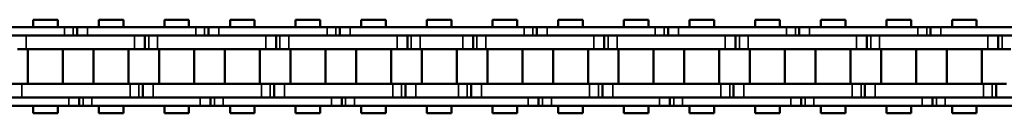
# Model space of a CAD drawing. Extents: x 5136 to 11369, y 352 to 3920.
# Drawn here: x 8293 to 8436, y 2120 to 2133 of the extents above; entities that cross this region are included whole.
import ezdxf

# ---------------------------------------------------------------- set-up
doc = ezdxf.new("R2010")
doc.units = 0
doc.layers.get('0').update_dxf_attribs({"lineweight": 25})
doc.layers.add('Sichtbar (ISO)', color=7, linetype='Continuous', lineweight=50)
doc.layers.add('Sichtbar schmal (ISO)', color=3, linetype='Continuous', lineweight=35)

# ---------------------------------------------------------------- blocks, each defined once
blk = doc.blocks.new('CDC-0252-1100-1-ACB-L_open_SL')
at = {"layer": 'Sichtbar (ISO)'}
for p, q in [((263.98, 5.7), (263.98, 6.75)), ((267.55, 6.75), (263.98, 6.75)), ((267.55, 5.7), (267.55, 6.75)), ((277.08, 6.75), (273.51, 6.75)), ((273.51, 5.7), (273.51, 6.75)), ((277.08, 6.75), (273.51, 6.75)), ((273.51, 5.7), (273.51, 6.75)), ((277.08, 5.7), (277.08, 6.75)), ((277.08, 5.7), (277.08, 6.75)), ((286.6, 6.75), (283.03, 6.75)), ((283.03, 5.7), (283.03, 6.75)), ((286.6, 5.7), (286.6, 6.75)), ((296.13, 6.75), (292.56, 6.75)), ((292.56, 5.7), (292.56, 6.75)), ((296.13, 6.75), (292.56, 6.75)), ((292.56, 5.7), (292.56, 6.75)), ((296.13, 5.7), (296.13, 6.75)), ((296.13, 5.7), (296.13, 6.75)), ((305.65, 6.75), (302.08, 6.75)), ((302.08, 5.7), (302.08, 6.75)), ((305.65, 5.7), (305.65, 6.75)), ((315.18, 6.75), (311.61, 6.75)), ((311.61, 5.7), (311.61, 6.75)), ((315.18, 6.75), (311.61, 6.75)), ((311.61, 5.7), (311.61, 6.75)), ((315.18, 5.7), (315.18, 6.75)), ((315.18, 5.7), (315.18, 6.75)), ((324.7, 6.75), (321.13, 6.75)), ((321.13, 5.7), (321.13, 6.75)), ((324.7, 6.75), (321.13, 6.75)), ((321.13, 5.7), (321.13, 6.75)), ((324.7, 5.7), (324.7, 6.75)), ((324.7, 5.7), (324.7, 6.75)), ((334.23, 6.75), (330.66, 6.75)), ((330.66, 5.7), (330.66, 6.75)), ((334.23, 5.7), (334.23, 6.75)), ((343.75, 6.75), (340.18, 6.75)), ((340.18, 5.7), (340.18, 6.75)), ((343.75, 6.75), (340.18, 6.75)), ((340.18, 5.7), (340.18, 6.75)), ((343.75, 5.7), (343.75, 6.75)), ((343.75, 5.7), (343.75, 6.75)), ((353.28, 6.75), (349.71, 6.75)), ((349.71, 5.7), (349.71, 6.75)), ((353.28, 5.7), (353.28, 6.75)), ((362.8, 6.75), (359.23, 6.75)), ((359.23, 5.7), (359.23, 6.75)), ((362.8, 6.75), (359.23, 6.75)), ((359.23, 5.7), (359.23, 6.75)), ((362.8, 5.7), (362.8, 6.75)), ((362.8, 5.7), (362.8, 6.75)), ((372.33, 6.75), (368.76, 6.75)), ((368.76, 5.7), (368.76, 6.75)), ((372.33, 5.7), (372.33, 6.75)), ((381.85, 6.75), (378.28, 6.75)), ((378.28, 5.7), (378.28, 6.75)), ((381.85, 6.75), (378.28, 6.75)), ((378.28, 5.7), (378.28, 6.75)), ((381.85, 5.7), (381.85, 6.75)), ((381.85, 5.7), (381.85, 6.75)), ((391.38, 6.75), (387.81, 6.75)), ((387.81, 5.7), (387.81, 6.75)), ((391.38, 5.7), (391.38, 6.75)), ((400.9, 6.75), (397.33, 6.75)), ((397.33, 5.7), (397.33, 6.75)), ((400.9, 6.75), (397.33, 6.75)), ((397.33, 5.7), (397.33, 6.75)), ((400.9, 5.7), (400.9, 6.75)), ((400.9, 5.7), (400.9, 6.75)), ((252.84, 5.7), (268.54, 5.7)), ((268.54, 4.5), (252.84, 4.5)), ((262.99, 4.5), (278.69, 4.5)), ((268.29, 5.7), (268.54, 5.7)), ((268.29, 4.5), (278.69, 4.5)), ((268.54, 4.5), (268.29, 4.5)), ((269.82, 5.7), (268.54, 5.7)), ((269.82, 5.7), (268.54, 5.7)), ((270.39, 5.7), (269.82, 5.7)), ((270.39, 5.7), (269.82, 5.7)), ((271.89, 5.7), (270.39, 5.7)), ((270.39, 5.7), (270.39, 4.5)), ((271.89, 5.7), (270.39, 5.7)), ((270.39, 5.7), (270.39, 4.5)), ((271.89, 5.7), (287.59, 5.7)), ((287.59, 4.5), (271.89, 4.5)), ((280.19, 2.5), (280.19, 4.5)), ((280.19, 2.5), (280.19, 4.5)), ((282.04, 4.5), (297.74, 4.5)), ((287.34, 5.7), (287.59, 5.7)), ((287.34, 4.5), (297.74, 4.5)), ((287.59, 4.5), (287.34, 4.5)), ((288.87, 5.7), (287.59, 5.7)), ((288.87, 5.7), (287.59, 5.7)), ((289.44, 5.7), (288.87, 5.7)), ((289.44, 5.7), (288.87, 5.7)), ((290.94, 5.7), (289.44, 5.7)), ((289.44, 5.7), (289.44, 4.5)), ((290.94, 5.7), (289.44, 5.7)), ((289.44, 5.7), (289.44, 4.5)), ((290.94, 5.7), (306.64, 5.7)), ((306.64, 4.5), (290.94, 4.5)), ((299.24, 2.5), (299.24, 4.5)), ((299.24, 2.5), (299.24, 4.5)), ((301.09, 4.5), (316.79, 4.5)), ((306.39, 5.7), (306.64, 5.7)), ((306.64, 4.5), (306.39, 4.5)), ((306.39, 4.5), (316.79, 4.5)), ((307.92, 5.7), (306.64, 5.7)), ((307.92, 5.7), (306.64, 5.7)), ((308.49, 5.7), (307.92, 5.7)), ((308.49, 5.7), (307.92, 5.7)), ((309.99, 5.7), (308.49, 5.7)), ((308.49, 5.7), (308.49, 4.5)), ((309.99, 5.7), (308.49, 5.7)), ((308.49, 5.7), (308.49, 4.5)), ((309.99, 5.7), (321.13, 5.7)), ((321.13, 4.5), (309.99, 4.5)), ((318.29, 2.5), (318.29, 4.5)), ((318.29, 2.5), (318.29, 4.5)), ((320.14, 4.5), (321.13, 4.5)), ((321.13, 5.7), (335.22, 5.7)), ((335.22, 4.5), (321.13, 4.5)), ((321.13, 4.5), (326.32, 4.5)), ((321.13, 4.5), (326.32, 4.5)), ((327.82, 2.5), (327.82, 4.5)), ((327.82, 2.5), (327.82, 4.5)), ((329.67, 4.5), (345.37, 4.5)), ((334.97, 5.7), (335.22, 5.7)), ((334.97, 4.5), (345.37, 4.5)), ((335.22, 4.5), (334.97, 4.5)), ((336.5, 5.7), (335.22, 5.7)), ((336.5, 5.7), (335.22, 5.7)), ((337.07, 5.7), (336.5, 5.7)), ((337.07, 5.7), (336.5, 5.7)), ((338.57, 5.7), (337.07, 5.7)), ((337.07, 5.7), (337.07, 4.5)), ((338.57, 5.7), (337.07, 5.7)), ((337.07, 5.7), (337.07, 4.5)), ((338.57, 5.7), (354.27, 5.7)), ((354.27, 4.5), (338.57, 4.5)), ((346.87, 2.5), (346.87, 4.5)), ((346.87, 2.5), (346.87, 4.5)), ((348.72, 4.5), (364.42, 4.5)), ((354.02, 5.7), (354.27, 5.7)), ((354.02, 4.5), (364.42, 4.5)), ((354.27, 4.5), (354.02, 4.5)), ((355.55, 5.7), (354.27, 5.7)), ((355.55, 5.7), (354.27, 5.7)), ((356.12, 5.7), (355.55, 5.7)), ((356.12, 5.7), (355.55, 5.7)), ((357.62, 5.7), (356.12, 5.7)), ((356.12, 5.7), (356.12, 4.5)), ((357.62, 5.7), (356.12, 5.7)), ((356.12, 5.7), (356.12, 4.5)), ((357.62, 5.7), (373.32, 5.7)), ((373.32, 4.5), (357.62, 4.5)), ((365.92, 2.5), (365.92, 4.5)), ((365.92, 2.5), (365.92, 4.5)), ((367.77, 4.5), (383.47, 4.5)), ((373.07, 5.7), (373.32, 5.7)), ((373.07, 4.5), (383.47, 4.5)), ((373.32, 4.5), (373.07, 4.5)), ((374.6, 5.7), (373.32, 5.7)), ((374.6, 5.7), (373.32, 5.7)), ((375.17, 5.7), (374.6, 5.7)), ((375.17, 5.7), (374.6, 5.7)), ((376.67, 5.7), (375.17, 5.7)), ((375.17, 5.7), (375.17, 4.5)), ((376.67, 5.7), (375.17, 5.7)), ((375.17, 5.7), (375.17, 4.5)), ((376.67, 5.7), (392.37, 5.7)), ((392.37, 4.5), (376.67, 4.5)), ((384.97, 2.5), (384.97, 4.5)), ((384.97, 2.5), (384.97, 4.5)), ((386.82, 4.5), (402.52, 4.5)), ((392.12, 5.7), (392.37, 5.7)), ((392.12, 4.5), (402.52, 4.5)), ((392.37, 4.5), (392.12, 4.5)), ((393.65, 5.7), (392.37, 5.7)), ((393.65, 5.7), (392.37, 5.7)), ((394.22, 5.7), (393.65, 5.7)), ((394.22, 5.7), (393.65, 5.7)), ((395.72, 5.7), (394.22, 5.7)), ((394.22, 5.7), (394.22, 4.5)), ((395.72, 5.7), (394.22, 5.7)), ((394.22, 5.7), (394.22, 4.5)), ((395.72, 5.7), (411.42, 5.7)), ((411.42, 4.5), (395.72, 4.5)), ((404.02, 2.5), (404.02, 4.5)), ((404.02, 2.5), (404.02, 4.5)), ((261.71, 2.5), (262.99, 2.5)), ((278.69, 2.5), (262.99, 2.5)), ((263.23, -2.5), (263.23, 2.5)), ((278.69, 2.5), (268.29, 2.5)), ((268.31, -2.5), (268.31, 2.5)), ((272.75, -2.5), (272.75, 2.5)), ((272.75, -2.5), (272.75, 2.5)), ((277.83, -2.5), (277.83, 2.5)), ((277.83, -2.5), (277.83, 2.5)), ((278.69, 2.5), (280.19, 2.5)), ((278.69, 2.5), (280.19, 2.5)), ((280.19, 2.5), (280.76, 2.5)), ((280.19, 2.5), (280.76, 2.5)), ((280.76, 2.5), (282.04, 2.5)), ((297.74, 2.5), (282.04, 2.5)), ((282.28, -2.5), (282.28, 2.5)), ((297.74, 2.5), (287.34, 2.5)), ((287.36, -2.5), (287.36, 2.5)), ((291.8, -2.5), (291.8, 2.5)), ((291.8, -2.5), (291.8, 2.5)), ((296.88, -2.5), (296.88, 2.5)), ((296.88, -2.5), (296.88, 2.5)), ((297.74, 2.5), (299.24, 2.5)), ((297.74, 2.5), (299.24, 2.5)), ((299.24, 2.5), (299.81, 2.5)), ((299.24, 2.5), (299.81, 2.5)), ((299.81, 2.5), (301.09, 2.5)), ((316.79, 2.5), (301.09, 2.5)), ((301.33, -2.5), (301.33, 2.5)), ((316.79, 2.5), (306.39, 2.5)), ((306.41, -2.5), (306.41, 2.5)), ((310.85, -2.5), (310.85, 2.5)), ((310.85, -2.5), (310.85, 2.5)), ((315.93, -2.5), (315.93, 2.5)), ((315.93, -2.5), (315.93, 2.5)), ((316.79, 2.5), (318.29, 2.5)), ((316.79, 2.5), (318.29, 2.5)), ((318.29, 2.5), (318.86, 2.5)), ((318.29, 2.5), (318.86, 2.5)), ((318.86, 2.5), (320.14, 2.5)), ((321.13, 2.5), (320.14, 2.5)), ((320.38, -2.5), (320.38, 2.5)), ((326.32, 2.5), (321.13, 2.5)), ((326.32, 2.5), (321.13, 2.5)), ((325.46, -2.5), (325.46, 2.5)), ((325.46, -2.5), (325.46, 2.5)), ((326.32, 2.5), (327.82, 2.5)), ((326.32, 2.5), (327.82, 2.5)), ((327.82, 2.5), (328.39, 2.5)), ((327.82, 2.5), (328.39, 2.5)), ((328.39, 2.5), (329.67, 2.5)), ((345.37, 2.5), (329.67, 2.5)), ((329.9, -2.5), (329.9, 2.5)), ((345.37, 2.5), (334.97, 2.5)), ((334.98, -2.5), (334.98, 2.5)), ((339.43, -2.5), (339.43, 2.5)), ((339.43, -2.5), (339.43, 2.5)), ((344.51, -2.5), (344.51, 2.5)), ((344.51, -2.5), (344.51, 2.5)), ((345.37, 2.5), (346.87, 2.5)), ((345.37, 2.5), (346.87, 2.5)), ((346.87, 2.5), (347.44, 2.5)), ((346.87, 2.5), (347.44, 2.5)), ((347.44, 2.5), (348.72, 2.5)), ((364.42, 2.5), (348.72, 2.5)), ((348.95, -2.5), (348.95, 2.5)), ((364.42, 2.5), (354.02, 2.5)), ((354.03, -2.5), (354.03, 2.5)), ((358.48, -2.5), (358.48, 2.5)), ((358.48, -2.5), (358.48, 2.5)), ((363.56, -2.5), (363.56, 2.5)), ((363.56, -2.5), (363.56, 2.5)), ((364.42, 2.5), (365.92, 2.5)), ((364.42, 2.5), (365.92, 2.5)), ((365.92, 2.5), (366.49, 2.5)), ((365.92, 2.5), (366.49, 2.5)), ((366.49, 2.5), (367.77, 2.5)), ((383.47, 2.5), (367.77, 2.5)), ((368, -2.5), (368, 2.5)), ((383.47, 2.5), (373.07, 2.5)), ((373.08, -2.5), (373.08, 2.5)), ((377.53, -2.5), (377.53, 2.5)), ((377.53, -2.5), (377.53, 2.5)), ((382.61, -2.5), (382.61, 2.5)), ((382.61, -2.5), (382.61, 2.5)), ((383.47, 2.5), (384.97, 2.5)), ((383.47, 2.5), (384.97, 2.5)), ((384.97, 2.5), (385.54, 2.5)), ((384.97, 2.5), (385.54, 2.5)), ((385.54, 2.5), (386.82, 2.5)), ((402.52, 2.5), (386.82, 2.5)), ((387.05, -2.5), (387.05, 2.5)), ((402.52, 2.5), (392.12, 2.5)), ((392.13, -2.5), (392.13, 2.5)), ((396.58, -2.5), (396.58, 2.5)), ((396.58, -2.5), (396.58, 2.5)), ((401.66, -2.5), (401.66, 2.5)), ((401.66, -2.5), (401.66, 2.5)), ((402.52, 2.5), (404.02, 2.5)), ((402.52, 2.5), (404.02, 2.5)), ((404.02, 2.5), (404.59, 2.5)), ((404.02, 2.5), (404.59, 2.5)), ((404.59, 2.5), (405.87, 2.5)), ((262.37, -2.5), (260.87, -2.5)), ((262.37, -2.5), (278.07, -2.5)), ((268.29, -2.5), (278.07, -2.5)), ((279.35, -2.5), (278.07, -2.5)), ((279.35, -2.5), (278.07, -2.5)), ((279.92, -2.5), (279.35, -2.5)), ((279.92, -2.5), (279.35, -2.5)), ((281.42, -2.5), (279.92, -2.5)), ((279.92, -2.5), (279.92, -4.5)), ((279.92, -2.5), (279.92, -4.5)), ((281.42, -2.5), (297.12, -2.5)), ((287.34, -2.5), (297.12, -2.5)), ((298.4, -2.5), (297.12, -2.5)), ((298.4, -2.5), (297.12, -2.5)), ((298.97, -2.5), (298.4, -2.5)), ((298.97, -2.5), (298.4, -2.5)), ((300.47, -2.5), (298.97, -2.5)), ((298.97, -2.5), (298.97, -4.5)), ((298.97, -2.5), (298.97, -4.5)), ((300.47, -2.5), (316.17, -2.5)), ((306.39, -2.5), (316.17, -2.5)), ((317.45, -2.5), (316.17, -2.5)), ((317.45, -2.5), (316.17, -2.5)), ((318.02, -2.5), (317.45, -2.5)), ((318.02, -2.5), (317.45, -2.5)), ((318.02, -2.5), (318.02, -4.5)), ((319.52, -2.5), (318.02, -2.5)), ((318.02, -2.5), (318.02, -4.5)), ((319.52, -2.5), (321.13, -2.5)), ((321.13, -2.5), (325.69, -2.5)), ((321.13, -2.5), (325.69, -2.5)), ((326.97, -2.5), (325.69, -2.5)), ((326.97, -2.5), (325.69, -2.5)), ((327.54, -2.5), (326.97, -2.5)), ((327.54, -2.5), (326.97, -2.5)), ((329.04, -2.5), (327.54, -2.5)), ((327.54, -2.5), (327.54, -4.5)), ((327.54, -2.5), (327.54, -4.5)), ((329.04, -2.5), (344.74, -2.5)), ((334.97, -2.5), (344.74, -2.5)), ((346.02, -2.5), (344.74, -2.5)), ((346.02, -2.5), (344.74, -2.5)), ((346.59, -2.5), (346.02, -2.5)), ((346.59, -2.5), (346.02, -2.5)), ((348.09, -2.5), (346.59, -2.5)), ((346.59, -2.5), (346.59, -4.5)), ((346.59, -2.5), (346.59, -4.5)), ((348.09, -2.5), (363.79, -2.5)), ((354.02, -2.5), (363.79, -2.5)), ((365.07, -2.5), (363.79, -2.5)), ((365.07, -2.5), (363.79, -2.5)), ((365.64, -2.5), (365.07, -2.5)), ((365.64, -2.5), (365.07, -2.5)), ((367.14, -2.5), (365.64, -2.5)), ((365.64, -2.5), (365.64, -4.5)), ((365.64, -2.5), (365.64, -4.5)), ((367.14, -2.5), (382.84, -2.5)), ((373.07, -2.5), (382.84, -2.5)), ((384.12, -2.5), (382.84, -2.5)), ((384.12, -2.5), (382.84, -2.5)), ((384.69, -2.5), (384.12, -2.5)), ((384.69, -2.5), (384.12, -2.5)), ((386.19, -2.5), (384.69, -2.5)), ((384.69, -2.5), (384.69, -4.5)), ((384.69, -2.5), (384.69, -4.5)), ((386.19, -2.5), (401.89, -2.5)), ((392.12, -2.5), (401.89, -2.5)), ((403.17, -2.5), (401.89, -2.5)), ((403.17, -2.5), (401.89, -2.5)), ((403.74, -2.5), (403.17, -2.5)), ((403.74, -2.5), (403.17, -2.5)), ((405.24, -2.5), (403.74, -2.5)), ((403.74, -2.5), (403.74, -4.5)), ((403.74, -2.5), (403.74, -4.5)), ((253.47, -4.5), (269.17, -4.5)), ((269.17, -5.7), (253.47, -5.7)), ((278.07, -4.5), (262.37, -4.5)), ((263.98, -6.75), (263.98, -5.7)), ((267.55, -6.75), (267.55, -5.7)), ((278.07, -4.5), (268.29, -4.5)), ((268.29, -4.5), (269.17, -4.5)), ((269.17, -5.7), (268.29, -5.7)), ((269.17, -5.7), (270.67, -5.7)), ((269.17, -5.7), (270.67, -5.7)), ((270.67, -5.7), (270.67, -4.5)), ((270.67, -5.7), (270.67, -4.5)), ((270.67, -5.7), (271.24, -5.7)), ((270.67, -5.7), (271.24, -5.7)), ((271.24, -5.7), (272.52, -5.7)), ((271.24, -5.7), (272.52, -5.7)), ((272.52, -4.5), (288.22, -4.5)), ((288.22, -5.7), (272.52, -5.7)), ((273.51, -6.75), (273.51, -5.7)), ((273.51, -6.75), (273.51, -5.7)), ((277.08, -6.75), (277.08, -5.7)), ((277.08, -6.75), (277.08, -5.7)), ((297.12, -4.5), (281.42, -4.5)), ((283.03, -6.75), (283.03, -5.7)), ((286.6, -6.75), (286.6, -5.7)), ((297.12, -4.5), (287.34, -4.5)), ((287.34, -4.5), (288.22, -4.5)), ((288.22, -5.7), (287.34, -5.7)), ((288.22, -5.7), (289.72, -5.7)), ((288.22, -5.7), (289.72, -5.7)), ((289.72, -5.7), (289.72, -4.5)), ((289.72, -5.7), (289.72, -4.5)), ((289.72, -5.7), (290.29, -5.7)), ((289.72, -5.7), (290.29, -5.7)), ((290.29, -5.7), (291.57, -5.7)), ((290.29, -5.7), (291.57, -5.7)), ((291.57, -4.5), (307.27, -4.5)), ((307.27, -5.7), (291.57, -5.7)), ((292.56, -6.75), (292.56, -5.7)), ((292.56, -6.75), (292.56, -5.7)), ((296.13, -6.75), (296.13, -5.7)), ((296.13, -6.75), (296.13, -5.7)), ((316.17, -4.5), (300.47, -4.5)), ((302.08, -6.75), (302.08, -5.7)), ((305.65, -6.75), (305.65, -5.7)), ((306.39, -4.5), (307.27, -4.5)), ((316.17, -4.5), (306.39, -4.5)), ((307.27, -5.7), (306.39, -5.7)), ((307.27, -5.7), (308.77, -5.7)), ((307.27, -5.7), (308.77, -5.7)), ((308.77, -5.7), (308.77, -4.5)), ((308.77, -5.7), (308.77, -4.5)), ((308.77, -5.7), (309.34, -5.7)), ((308.77, -5.7), (309.34, -5.7)), ((309.34, -5.7), (310.62, -5.7)), ((309.34, -5.7), (310.62, -5.7)), ((310.62, -4.5), (321.13, -4.5)), ((321.13, -5.7), (310.62, -5.7)), ((311.61, -6.75), (311.61, -5.7)), ((311.61, -6.75), (311.61, -5.7)), ((315.18, -6.75), (315.18, -5.7)), ((315.18, -6.75), (315.18, -5.7)), ((321.13, -4.5), (319.52, -4.5)), ((325.69, -4.5), (321.13, -4.5)), ((321.13, -4.5), (335.84, -4.5)), ((325.69, -4.5), (321.13, -4.5)), ((321.13, -6.75), (321.13, -5.7)), ((335.84, -5.7), (321.13, -5.7)), ((321.13, -6.75), (321.13, -5.7)), ((324.7, -6.75), (324.7, -5.7)), ((324.7, -6.75), (324.7, -5.7)), ((344.74, -4.5), (329.04, -4.5)), ((330.66, -6.75), (330.66, -5.7)), ((334.23, -6.75), (334.23, -5.7)), ((344.74, -4.5), (334.97, -4.5)), ((334.97, -4.5), (335.84, -4.5)), ((335.84, -5.7), (334.97, -5.7)), ((335.84, -5.7), (337.34, -5.7)), ((335.84, -5.7), (337.34, -5.7)), ((337.34, -5.7), (337.34, -4.5)), ((337.34, -5.7), (337.34, -4.5)), ((337.34, -5.7), (337.91, -5.7)), ((337.34, -5.7), (337.91, -5.7)), ((337.91, -5.7), (339.19, -5.7)), ((337.91, -5.7), (339.19, -5.7)), ((339.19, -4.5), (354.89, -4.5)), ((354.89, -5.7), (339.19, -5.7)), ((340.18, -6.75), (340.18, -5.7)), ((340.18, -6.75), (340.18, -5.7)), ((343.75, -6.75), (343.75, -5.7)), ((343.75, -6.75), (343.75, -5.7)), ((363.79, -4.5), (348.09, -4.5)), ((349.71, -6.75), (349.71, -5.7)), ((353.28, -6.75), (353.28, -5.7)), ((363.79, -4.5), (354.02, -4.5)), ((354.02, -4.5), (354.89, -4.5)), ((354.89, -5.7), (354.02, -5.7)), ((354.89, -5.7), (356.39, -5.7)), ((354.89, -5.7), (356.39, -5.7)), ((356.39, -5.7), (356.39, -4.5)), ((356.39, -5.7), (356.39, -4.5)), ((356.39, -5.7), (356.96, -5.7)), ((356.39, -5.7), (356.96, -5.7)), ((356.96, -5.7), (358.24, -5.7)), ((356.96, -5.7), (358.24, -5.7)), ((358.24, -4.5), (373.94, -4.5)), ((373.94, -5.7), (358.24, -5.7)), ((359.23, -6.75), (359.23, -5.7)), ((359.23, -6.75), (359.23, -5.7)), ((362.8, -6.75), (362.8, -5.7)), ((362.8, -6.75), (362.8, -5.7)), ((382.84, -4.5), (367.14, -4.5)), ((368.76, -6.75), (368.76, -5.7)), ((372.33, -6.75), (372.33, -5.7)), ((382.84, -4.5), (373.07, -4.5)), ((373.07, -4.5), (373.94, -4.5)), ((373.94, -5.7), (373.07, -5.7)), ((373.94, -5.7), (375.44, -5.7)), ((373.94, -5.7), (375.44, -5.7)), ((375.44, -5.7), (375.44, -4.5)), ((375.44, -5.7), (375.44, -4.5)), ((375.44, -5.7), (376.01, -5.7)), ((375.44, -5.7), (376.01, -5.7)), ((376.01, -5.7), (377.29, -5.7)), ((376.01, -5.7), (377.29, -5.7)), ((377.29, -4.5), (392.99, -4.5)), ((392.99, -5.7), (377.29, -5.7)), ((378.28, -6.75), (378.28, -5.7)), ((378.28, -6.75), (378.28, -5.7)), ((381.85, -6.75), (381.85, -5.7)), ((381.85, -6.75), (381.85, -5.7)), ((401.89, -4.5), (386.19, -4.5)), ((387.81, -6.75), (387.81, -5.7)), ((391.38, -6.75), (391.38, -5.7)), ((401.89, -4.5), (392.12, -4.5)), ((392.12, -4.5), (392.99, -4.5)), ((392.99, -5.7), (392.12, -5.7)), ((392.99, -5.7), (394.49, -5.7)), ((392.99, -5.7), (394.49, -5.7)), ((394.49, -5.7), (394.49, -4.5)), ((394.49, -5.7), (394.49, -4.5)), ((394.49, -5.7), (395.06, -5.7)), ((394.49, -5.7), (395.06, -5.7)), ((395.06, -5.7), (396.34, -5.7)), ((395.06, -5.7), (396.34, -5.7)), ((396.34, -4.5), (412.04, -4.5)), ((412.04, -5.7), (396.34, -5.7)), ((397.33, -6.75), (397.33, -5.7)), ((397.33, -6.75), (397.33, -5.7)), ((400.9, -6.75), (400.9, -5.7)), ((400.9, -6.75), (400.9, -5.7)), ((267.55, -6.75), (263.98, -6.75)), ((277.08, -6.75), (273.51, -6.75)), ((277.08, -6.75), (273.51, -6.75)), ((286.6, -6.75), (283.03, -6.75)), ((296.13, -6.75), (292.56, -6.75)), ((296.13, -6.75), (292.56, -6.75)), ((305.65, -6.75), (302.08, -6.75)), ((315.18, -6.75), (311.61, -6.75)), ((315.18, -6.75), (311.61, -6.75)), ((324.7, -6.75), (321.13, -6.75)), ((324.7, -6.75), (321.13, -6.75)), ((334.23, -6.75), (330.66, -6.75)), ((343.75, -6.75), (340.18, -6.75)), ((343.75, -6.75), (340.18, -6.75)), ((353.28, -6.75), (349.71, -6.75)), ((362.8, -6.75), (359.23, -6.75)), ((362.8, -6.75), (359.23, -6.75)), ((372.33, -6.75), (368.76, -6.75)), ((381.85, -6.75), (378.28, -6.75)), ((381.85, -6.75), (378.28, -6.75)), ((391.38, -6.75), (387.81, -6.75)), ((400.9, -6.75), (397.33, -6.75)), ((400.9, -6.75), (397.33, -6.75))]:
    blk.add_line(p, q, dxfattribs=at)
at = {"layer": 'Sichtbar schmal (ISO)'}
for p, q in [((262.99, 2.5), (262.99, 4.5)), ((268.54, 5.7), (268.54, 4.5)), ((268.54, 5.7), (268.54, 4.5)), ((269.82, 5.7), (269.82, 4.5)), ((269.82, 5.7), (269.82, 4.5)), ((271.89, 5.7), (271.89, 4.5)), ((271.89, 5.7), (271.89, 4.5)), ((278.69, 2.5), (278.69, 4.5)), ((278.69, 2.5), (278.69, 4.5)), ((280.76, 2.5), (280.76, 4.5)), ((280.76, 2.5), (280.76, 4.5)), ((282.04, 2.5), (282.04, 4.5)), ((287.59, 5.7), (287.59, 4.5)), ((287.59, 5.7), (287.59, 4.5)), ((288.87, 5.7), (288.87, 4.5)), ((288.87, 5.7), (288.87, 4.5)), ((290.94, 5.7), (290.94, 4.5)), ((290.94, 5.7), (290.94, 4.5)), ((297.74, 2.5), (297.74, 4.5)), ((297.74, 2.5), (297.74, 4.5)), ((299.81, 2.5), (299.81, 4.5)), ((299.81, 2.5), (299.81, 4.5)), ((301.09, 2.5), (301.09, 4.5)), ((306.64, 5.7), (306.64, 4.5)), ((306.64, 5.7), (306.64, 4.5)), ((307.92, 5.7), (307.92, 4.5)), ((307.92, 5.7), (307.92, 4.5)), ((309.99, 5.7), (309.99, 4.5)), ((309.99, 5.7), (309.99, 4.5)), ((316.79, 2.5), (316.79, 4.5)), ((316.79, 2.5), (316.79, 4.5)), ((318.86, 2.5), (318.86, 4.5)), ((318.86, 2.5), (318.86, 4.5)), ((320.14, 2.5), (320.14, 4.5)), ((326.32, 2.5), (326.32, 4.5)), ((326.32, 2.5), (326.32, 4.5)), ((328.39, 2.5), (328.39, 4.5)), ((328.39, 2.5), (328.39, 4.5)), ((329.67, 2.5), (329.67, 4.5)), ((335.22, 5.7), (335.22, 4.5)), ((335.22, 5.7), (335.22, 4.5)), ((336.5, 5.7), (336.5, 4.5)), ((336.5, 5.7), (336.5, 4.5)), ((338.57, 5.7), (338.57, 4.5)), ((338.57, 5.7), (338.57, 4.5)), ((345.37, 2.5), (345.37, 4.5)), ((345.37, 2.5), (345.37, 4.5)), ((347.44, 2.5), (347.44, 4.5)), ((347.44, 2.5), (347.44, 4.5)), ((348.72, 2.5), (348.72, 4.5)), ((354.27, 5.7), (354.27, 4.5)), ((354.27, 5.7), (354.27, 4.5)), ((355.55, 5.7), (355.55, 4.5)), ((355.55, 5.7), (355.55, 4.5)), ((357.62, 5.7), (357.62, 4.5)), ((357.62, 5.7), (357.62, 4.5)), ((364.42, 2.5), (364.42, 4.5)), ((364.42, 2.5), (364.42, 4.5)), ((366.49, 2.5), (366.49, 4.5)), ((366.49, 2.5), (366.49, 4.5)), ((367.77, 2.5), (367.77, 4.5)), ((373.32, 5.7), (373.32, 4.5)), ((373.32, 5.7), (373.32, 4.5)), ((374.6, 5.7), (374.6, 4.5)), ((374.6, 5.7), (374.6, 4.5)), ((376.67, 5.7), (376.67, 4.5)), ((376.67, 5.7), (376.67, 4.5)), ((383.47, 2.5), (383.47, 4.5)), ((383.47, 2.5), (383.47, 4.5)), ((385.54, 2.5), (385.54, 4.5)), ((385.54, 2.5), (385.54, 4.5)), ((386.82, 2.5), (386.82, 4.5)), ((392.37, 5.7), (392.37, 4.5)), ((392.37, 5.7), (392.37, 4.5)), ((393.65, 5.7), (393.65, 4.5)), ((393.65, 5.7), (393.65, 4.5)), ((395.72, 5.7), (395.72, 4.5)), ((395.72, 5.7), (395.72, 4.5)), ((402.52, 2.5), (402.52, 4.5)), ((402.52, 2.5), (402.52, 4.5)), ((404.59, 2.5), (404.59, 4.5)), ((404.59, 2.5), (404.59, 4.5)), ((262.37, -2.5), (262.37, -4.5)), ((278.07, -2.5), (278.07, -4.5)), ((278.07, -2.5), (278.07, -4.5)), ((279.35, -2.5), (279.35, -4.5)), ((279.35, -2.5), (279.35, -4.5)), ((281.42, -2.5), (281.42, -4.5)), ((297.12, -2.5), (297.12, -4.5)), ((297.12, -2.5), (297.12, -4.5)), ((298.4, -2.5), (298.4, -4.5)), ((298.4, -2.5), (298.4, -4.5)), ((300.47, -2.5), (300.47, -4.5)), ((316.17, -2.5), (316.17, -4.5)), ((316.17, -2.5), (316.17, -4.5)), ((317.45, -2.5), (317.45, -4.5)), ((317.45, -2.5), (317.45, -4.5)), ((319.52, -2.5), (319.52, -4.5)), ((325.69, -2.5), (325.69, -4.5)), ((325.69, -2.5), (325.69, -4.5)), ((326.97, -2.5), (326.97, -4.5)), ((326.97, -2.5), (326.97, -4.5)), ((329.04, -2.5), (329.04, -4.5)), ((344.74, -2.5), (344.74, -4.5)), ((344.74, -2.5), (344.74, -4.5)), ((346.02, -2.5), (346.02, -4.5)), ((346.02, -2.5), (346.02, -4.5)), ((348.09, -2.5), (348.09, -4.5)), ((363.79, -2.5), (363.79, -4.5)), ((363.79, -2.5), (363.79, -4.5)), ((365.07, -2.5), (365.07, -4.5)), ((365.07, -2.5), (365.07, -4.5)), ((367.14, -2.5), (367.14, -4.5)), ((382.84, -2.5), (382.84, -4.5)), ((382.84, -2.5), (382.84, -4.5)), ((384.12, -2.5), (384.12, -4.5)), ((384.12, -2.5), (384.12, -4.5)), ((386.19, -2.5), (386.19, -4.5)), ((401.89, -2.5), (401.89, -4.5)), ((401.89, -2.5), (401.89, -4.5)), ((403.17, -2.5), (403.17, -4.5)), ((403.17, -2.5), (403.17, -4.5)), ((269.17, -5.7), (269.17, -4.5)), ((269.17, -5.7), (269.17, -4.5)), ((271.24, -5.7), (271.24, -4.5)), ((271.24, -5.7), (271.24, -4.5)), ((272.52, -5.7), (272.52, -4.5)), ((272.52, -5.7), (272.52, -4.5)), ((288.22, -5.7), (288.22, -4.5)), ((288.22, -5.7), (288.22, -4.5)), ((290.29, -5.7), (290.29, -4.5)), ((290.29, -5.7), (290.29, -4.5)), ((291.57, -5.7), (291.57, -4.5)), ((291.57, -5.7), (291.57, -4.5)), ((307.27, -5.7), (307.27, -4.5)), ((307.27, -5.7), (307.27, -4.5)), ((309.34, -5.7), (309.34, -4.5)), ((309.34, -5.7), (309.34, -4.5)), ((310.62, -5.7), (310.62, -4.5)), ((310.62, -5.7), (310.62, -4.5)), ((335.84, -5.7), (335.84, -4.5)), ((335.84, -5.7), (335.84, -4.5)), ((337.91, -5.7), (337.91, -4.5)), ((337.91, -5.7), (337.91, -4.5)), ((339.19, -5.7), (339.19, -4.5)), ((339.19, -5.7), (339.19, -4.5)), ((354.89, -5.7), (354.89, -4.5)), ((354.89, -5.7), (354.89, -4.5)), ((356.96, -5.7), (356.96, -4.5)), ((356.96, -5.7), (356.96, -4.5)), ((358.24, -5.7), (358.24, -4.5)), ((358.24, -5.7), (358.24, -4.5)), ((373.94, -5.7), (373.94, -4.5)), ((373.94, -5.7), (373.94, -4.5)), ((376.01, -5.7), (376.01, -4.5)), ((376.01, -5.7), (376.01, -4.5)), ((377.29, -5.7), (377.29, -4.5)), ((377.29, -5.7), (377.29, -4.5)), ((392.99, -5.7), (392.99, -4.5)), ((392.99, -5.7), (392.99, -4.5)), ((395.06, -5.7), (395.06, -4.5)), ((395.06, -5.7), (395.06, -4.5)), ((396.34, -5.7), (396.34, -4.5)), ((396.34, -5.7), (396.34, -4.5))]:
    blk.add_line(p, q, dxfattribs=at)

msp = doc.modelspace()

# ---------------------------------------------------------------- block references
msp.add_blockref('CDC-0252-1100-1-ACB-L_open_SL', (8030.744, 2126.478))

doc.saveas('drawing.dxf')
